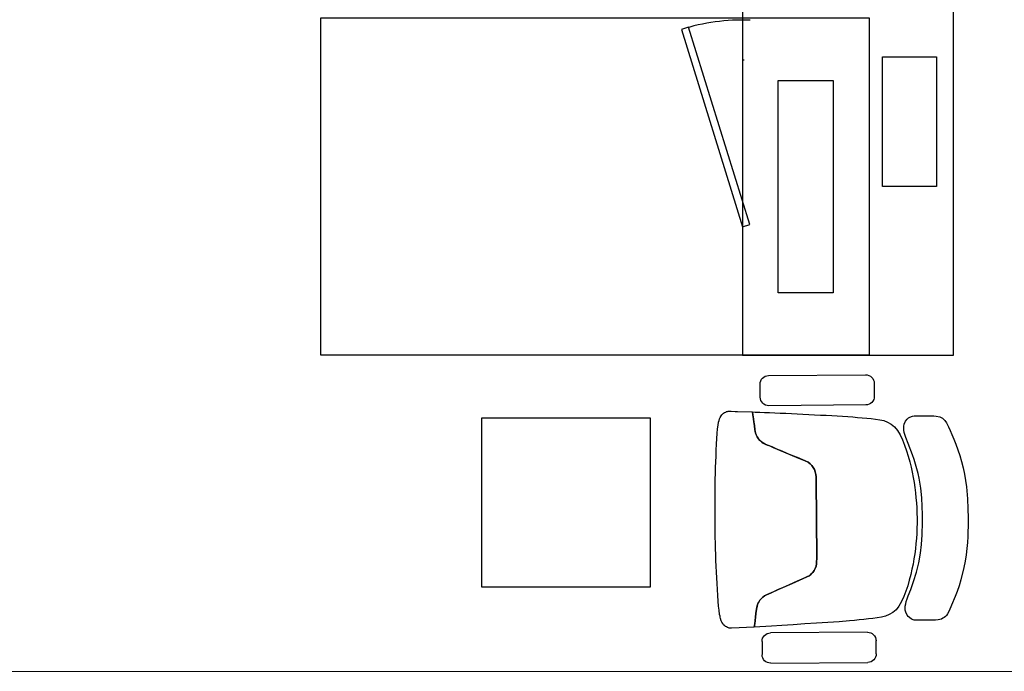
# Model space of a CAD drawing. Units: millimetres. Extents: x -138795 to 18426, y -30820 to 50146.
# Drawn here: x 10289 to 12624, y -21180 to -19633 of the extents above; entities that cross this region are included whole.
import ezdxf

# ---------------------------------------------------------------- set-up
doc = ezdxf.new("R2010")
doc.units = ezdxf.units.MM
doc.header["$LTSCALE"] = 5
doc.header["$MEASUREMENT"] = 0
doc.layers.add('A - FURNITURE', color=165, linetype='Continuous')
doc.layers.add('Glass partition', color=144, linetype='Continuous', lineweight=9)

# ---------------------------------------------------------------- blocks, each defined once
blk = doc.blocks.new('Ground Floor Furniture$0$ch')
for p, q in [((-109.8, 283.4, 0), (-301.6, 281.9, 0)), ((-318.3, 264.9, 0), (-318.1, 238.9, 0)), ((-92.7, 240.6, 0), (-92.9, 266.6, 0)), ((-301.2, 222.2, 0), (-109.4, 223.7, 0)), ((-77.4, 212.1, 0), (-32.1, 214.3, 0)), ((-32.1, 214.3, 0), (-29.6, 214.1, 0)), ((-29.6, 214.1, 0), (-27.9, 214, 0)), ((-452.7, 193.2, 353.3), (-450.2, 194.7, 353.3)), ((-450.2, 194.7, 353.3), (-447.2, 196.1, 353.3)), ((-447.2, 196.1, 353.3), (-444.1, 196.9, 353.3)), ((-444.1, 196.9, 353.3), (-440.5, 197.8, 353.3)), ((-440.5, 197.8, 353.3), (-435.7, 198.1, 353.3)), ((-435.7, 198.1, 353.3), (-432.4, 198.3, 353.3)), ((-432.4, 198.3, 353.3), (-426.1, 198.5, 353.3)), ((-426.1, 198.5, 353.3), (-396.8, 198.6, 353.3)), ((-396.8, 198.6, 353.3), (-393.6, 198.2, 353.3)), ((-393.6, 198.2, 353.3), (-388.1, 196.5, 353.3)), ((-388.1, 196.5, 353.3), (-383.8, 193.4, 353.3)), ((-320.3, 193.8, 0), (-311.7, 194.8, 0)), ((-311.7, 194.8, 0), (-303, 195.8, 0)), ((-303, 195.8, 0), (-294, 196.8, 0)), ((-294, 196.8, 0), (-284.8, 197.8, 0)), ((-284.8, 197.8, 0), (-275.3, 198.8, 0)), ((-275.3, 198.8, 0), (-265.5, 199.7, 0)), ((-265.5, 199.7, 0), (-244.9, 201.4, 0)), ((-244.9, 201.4, 0), (-223, 202.9, 0)), ((-223, 202.9, 0), (-200.3, 204.4, 0)), ((-200.3, 204.4, 0), (-177.2, 205.9, 0)), ((-177.2, 205.9, 0), (-154.3, 207.5, 0)), ((-154.3, 207.5, 0), (-132.1, 209, 0)), ((-132.1, 209, 0), (-111.1, 210.3, 0)), ((-111.1, 210.3, 0), (-77.4, 212.1, 0)), ((-78.2, 205.6, 0), (-79.8, 192.7, 0)), ((-79.8, 192.7, 0), (-79.1, 198.4, 0)), ((-79.1, 198.4, 0), (-78.2, 205.6, 0)), ((-77.4, 212.1, 0), (-78.2, 205.6, 0)), ((-78.2, 205.6, 0), (-77.9, 208.3, 0)), ((-77.9, 208.3, 0), (-77.6, 210.7, 0)), ((-77.6, 210.7, 0), (-77.5, 211.5, 0)), ((-77.5, 211.5, 0), (-77.4, 212.1, 0)), ((-27.9, 214, 0), (-26.3, 213.5, 0)), ((-26.3, 213.5, 0), (-24.6, 212.8, 0)), ((-24.6, 212.8, 0), (-22.3, 211.9, 0)), ((-22.3, 211.9, 0), (-20.5, 210.9, 0)), ((-20.5, 210.9, 0), (-18.9, 209.3, 0)), ((-18.9, 209.3, 0), (-16.8, 207.4, 0)), ((-16.8, 207.4, 0), (-15.3, 205.3, 0)), ((-15.3, 205.3, 0), (-13.5, 202.2, 0)), ((-13.5, 202.2, 0), (-12.3, 199.5, 0)), ((-12.3, 199.5, 0), (-10.9, 195.2, 0)), ((-10.9, 195.2, 0), (-10.1, 192.7, 0)), ((-467, 168.8, 353.3), (-462.2, 180.2, 353.3)), ((-462.2, 180.2, 353.3), (-459.2, 185.7, 353.3)), ((-459.2, 185.7, 353.3), (-457.1, 188.9, 353.3)), ((-457.1, 188.9, 353.3), (-455, 191.2, 353.3)), ((-455, 191.2, 353.3), (-452.7, 193.2, 353.3)), ((-383.8, 193.4, 353.3), (-381.4, 191.2, 353.3)), ((-381.4, 191.2, 353.3), (-379.3, 188.4, 353.3)), ((-379.3, 188.4, 353.3), (-376.8, 182.5, 353.3)), ((-376.8, 182.5, 353.3), (-375.8, 178.7, 353.3)), ((-375.8, 178.7, 353.3), (-375.6, 174.3, 353.3)), ((-363.2, 170.6, 0), (-357.5, 177.9, 0)), ((-357.5, 177.9, 0), (-351.1, 183.4, 0)), ((-351.1, 183.4, 0), (-344.1, 187.5, 0)), ((-344.1, 187.5, 0), (-336.5, 190.4, 0)), ((-336.5, 190.4, 0), (-328.6, 192.4, 0)), ((-328.6, 192.4, 0), (-320.3, 193.8, 0)), ((-81.8, 176.8, 0), (-82.9, 170.3, 0)), ((-82.2, 174.3, 0), (-81.8, 176.8, 0)), ((-81.8, 176.8, 0), (-80.8, 185.4, 0)), ((-80.8, 184.8, 0), (-81.8, 176.8, 0)), ((-79.8, 192.7, 0), (-80.8, 184.8, 0)), ((-80.8, 185.4, 0), (-79.8, 192.7, 0)), ((-10.1, 192.7, 0), (-9.7, 190.5, 0)), ((-9.7, 190.5, 0), (-9, 187.2, 0)), ((-9, 187.2, 0), (-8.9, 185.8, 0)), ((-8.9, 185.8, 0), (-8, 179.8, 0)), ((-8, 179.8, 0), (-8, 178.9, 0)), ((-8, 178.9, 0), (-7, 170.8, 0)), ((-474.3, 151.5, 353.3), (-467, 168.8, 353.3)), ((-379.3, 156.2, 353.3), (-381.5, 150.4, 353.3)), ((-377.7, 161.3, 353.3), (-379.3, 156.2, 353.3)), ((-376.5, 166.1, 353.3), (-377.7, 161.3, 353.3)), ((-375.7, 170.8, 353.3), (-376.5, 166.1, 353.3)), ((-375.6, 174.3, 353.3), (-375.7, 170.8, 353.3)), ((-372.9, 151.9, 0), (-368.4, 161.8, 0)), ((-368.4, 161.8, 0), (-363.2, 170.6, 0)), ((-94.1, 152.7, 0), (-89.6, 157.3, 0)), ((-90.8, 155.9, 0), (-94.1, 152.7, 0)), ((-88.3, 158.9, 0), (-90.8, 155.9, 0)), ((-89.6, 157.3, 0), (-88.3, 158.9, 0)), ((-88.3, 158.9, 0), (-85, 164.7, 0)), ((-86.1, 162.5, 0), (-88.3, 158.9, 0)), ((-84.3, 166.3, 0), (-86.1, 162.5, 0)), ((-85, 164.7, 0), (-84, 167.1, 0)), ((-82.9, 170.3, 0), (-84.3, 166.3, 0)), ((-84, 167.1, 0), (-82.2, 174.3, 0)), ((-7, 170.8, 0), (-6.2, 160.5, 0)), ((-6.2, 160.5, 0), (-5.4, 149.3, 0)), ((-482.1, 130.4, 353.3), (-478, 141.7, 353.3)), ((-478, 141.7, 353.3), (-474.3, 151.5, 353.3)), ((-386.4, 137.6, 353.3), (-392.1, 121.6, 353.3)), ((-381.5, 150.4, 353.3), (-386.4, 137.6, 353.3)), ((-380.5, 130.3, 0), (-377, 141.3, 0)), ((-377, 141.3, 0), (-372.9, 151.9, 0)), ((-124.6, 138, 0), (-138.7, 131.8, 0)), ((-134.5, 133.6, 0), (-124.6, 138, 0)), ((-110.5, 144.2, 0), (-124.6, 138, 0)), ((-124.6, 138, 0), (-115.1, 142.1, 0)), ((-115.1, 142.1, 0), (-106.1, 146.1, 0)), ((-101.3, 148.2, 0), (-110.5, 144.2, 0)), ((-106.1, 146.1, 0), (-101.3, 148.2, 0)), ((-97.6, 150.2, 0), (-101.3, 148.2, 0)), ((-101.3, 148.2, 0), (-97.6, 150.2, 0)), ((-94.1, 152.7, 0), (-97.6, 150.2, 0)), ((-97.6, 150.2, 0), (-94.1, 152.7, 0)), ((-5.4, 149.3, 0), (-4.7, 137.8, 0)), ((-4.7, 137.8, 0), (-4, 126.2, 0)), ((-491.6, 94.3, 353.3), (-485.6, 118.8, 353.3)), ((-485.6, 118.8, 353.3), (-482.1, 130.4, 353.3)), ((-392.1, 121.6, 353.3), (-397.9, 103.5, 353.3)), ((-386.4, 108.4, 0), (-383.7, 119.2, 0)), ((-383.7, 119.2, 0), (-380.5, 130.3, 0)), ((-166.8, 119.4, 0), (-181.4, 113, 0)), ((-178.4, 114.3, 0), (-166.8, 119.4, 0)), ((-152.4, 125.7, 0), (-166.8, 119.4, 0)), ((-166.8, 119.4, 0), (-156, 124.2, 0)), ((-156, 124.2, 0), (-144.9, 129, 0)), ((-138.7, 131.8, 0), (-152.4, 125.7, 0)), ((-144.9, 129, 0), (-134.5, 133.6, 0)), ((-4, 126.2, 0), (-3.4, 114.7, 0)), ((-397.9, 103.5, 353.3), (-402.6, 84.8, 353.3)), ((-391, 87.4, 0), (-388.9, 97.8, 0)), ((-388.9, 97.8, 0), (-386.4, 108.4, 0)), ((-195.7, 100.4, 0), (-197.9, 96.3, 0)), ((-197.9, 96.3, 0), (-195.7, 100.4, 0)), ((-192.8, 104.3, 0), (-195.7, 100.4, 0)), ((-195.7, 100.4, 0), (-192.8, 104.3, 0)), ((-189.7, 107.5, 0), (-192.8, 104.3, 0)), ((-192.8, 104.3, 0), (-192.5, 104.7, 0)), ((-192.5, 104.7, 0), (-189.4, 107.7, 0)), ((-185.6, 110.6, 0), (-189.7, 107.5, 0)), ((-189.4, 107.7, 0), (-185.6, 110.6, 0)), ((-181.4, 113, 0), (-185.6, 110.6, 0)), ((-185.6, 110.6, 0), (-181.4, 113, 0)), ((-181.4, 113, 0), (-178.4, 114.3, 0)), ((-3.4, 114.7, 0), (-2.7, 103.2, 0)), ((-2.7, 103.2, 0), (-2.1, 91.7, 0)), ((-496, 68.9, 353.3), (-493.9, 81.8, 353.3)), ((-493.9, 81.8, 353.3), (-491.6, 94.3, 353.3)), ((-402.6, 84.8, 353.3), (-406, 65.7, 353.3)), ((-392.6, 77.2, 0), (-391, 87.4, 0)), ((-200.6, 85.3, 0), (-200.8, 74.4, 0)), ((-200.8, 74.4, 0), (-200.6, 85.3, 0)), ((-199.6, 91.7, 0), (-200.6, 87, 0)), ((-200.6, 87, 0), (-200.6, 85.3, 0)), ((-200.6, 85.3, 0), (-200.5, 87, 0)), ((-200.5, 87, 0), (-199.6, 91.7, 0)), ((-197.9, 96.3, 0), (-199.6, 91.7, 0)), ((-199.6, 91.7, 0), (-197.9, 96.3, 0)), ((-2.1, 91.7, 0), (-1.6, 80.2, 0)), ((-1.6, 80.2, 0), (-1.2, 68.7, 0)), ((-497.3, 56.6, 353.3), (-496, 68.9, 353.3)), ((-406, 65.7, 353.3), (-408.1, 48.9, 353.3)), ((-395.7, 57, 0), (-394.3, 67.1, 0)), ((-394.3, 67.1, 0), (-392.6, 77.2, 0)), ((-200.8, 74.4, 0), (-199.5, -77.9, 0)), ((-199.5, -77.8, 0), (-200.8, 74.4, 0)), ((-1.2, 68.7, 0), (-0.8, 57.3, 0)), ((-499.1, 33.2, 353.3), (-498.4, 44.5, 353.3)), ((-498.4, 44.5, 353.3), (-497.3, 56.6, 353.3)), ((-408.1, 48.9, 353.3), (-409.4, 29.7, 353.3)), ((-397.6, 36.8, 0), (-396.8, 46.9, 0)), ((-396.8, 46.9, 0), (-395.7, 57, 0)), ((-0.8, 57.3, 0), (-0.6, 45.8, 0)), ((-0.6, 45.8, 0), (-0.4, 34.4, 0)), ((-499.9, 13.4, 353.3), (-499.6, 23, 353.3)), ((-499.6, 23, 353.3), (-499.1, 33.2, 353.3)), ((-409.4, 29.7, 353.3), (-409.8, 4.4, 353.3)), ((-398.8, 16.7, 0), (-398.3, 26.8, 0)), ((-398.3, 26.8, 0), (-397.6, 36.8, 0)), ((-0.4, 34.4, 0), (-0.2, 22.9, 0)), ((-0.2, 22.9, 0), (-0.1, 11.5, 0)), ((-499.8, -4.3, 353.3), (-499.9, 13.4, 353.3)), ((-409.8, 4.4, 353.3), (-409.6, -10.8, 353.3)), ((-399, 6.6, 0), (-398.8, 16.7, 0)), ((-399, -3.4, 0), (-399, 6.6, 0)), ((-0.1, 11.5, 0), (0, 0)), ((0, 0), (0.1, -11.5, 0)), ((-499.6, -22, 353.3), (-499.8, -4.3, 353.3)), ((-409.6, -10.8, 353.3), (-409.3, -26.1, 353.3)), ((-398.8, -13.5, 0), (-399, -3.4, 0)), ((-398.4, -23.6, 0), (-398.8, -13.5, 0)), ((0.1, -11.5, 0), (0.2, -22.9, 0)), ((-498.6, -41.8, 353.3), (-499.6, -22, 353.3)), ((-409.3, -26.1, 353.3), (-408.2, -43.5, 353.3)), ((-397.8, -33.6, 0), (-398.4, -23.6, 0)), ((-396.9, -43.7, 0), (-397.8, -33.6, 0)), ((0.2, -22.9, 0), (0.2, -34.4, 0)), ((0.2, -34.4, 0), (0.2, -45.8, 0)), ((-496.4, -65, 353.3), (-498.6, -41.8, 353.3)), ((-408.2, -43.5, 353.3), (-406.3, -62.8, 353.3)), ((-395.9, -53.7, 0), (-396.9, -43.7, 0)), ((-394.6, -63.8, 0), (-395.9, -53.7, 0)), ((0.2, -57.3, 0), (0, -68.8, 0)), ((0.2, -45.8, 0), (0.2, -57.3, 0)), ((-494.7, -77.5, 353.3), (-496.4, -65, 353.3)), ((-492.4, -90.3, 353.3), (-494.7, -77.5, 353.3)), ((-406.3, -62.8, 353.3), (-403.1, -82.3, 353.3)), ((-393.1, -73.8, 0), (-394.6, -63.8, 0)), ((-391.4, -83.9, 0), (-393.1, -73.8, 0)), ((0, -68.8, 0), (-0.2, -80.2, 0)), ((-490, -102.7, 353.3), (-492.4, -90.3, 353.3)), ((-403.1, -82.3, 353.3), (-401, -91.8, 353.3)), ((-401, -91.8, 353.3), (-396, -110.3, 353.3)), ((-389.4, -94.1, 0), (-391.4, -83.9, 0)), ((-387.1, -104.5, 0), (-389.4, -94.1, 0)), ((-199.4, -85.6, 0), (-199.5, -77.8, 0)), ((-199.5, -77.9, 0), (-199.4, -85.6, 0)), ((-199.4, -85.6, 0), (-199.2, -88.7, 0)), ((-199.2, -88.7, 0), (-199.4, -85.6, 0)), ((-199.2, -88.7, 0), (-199, -90.4, 0)), ((-198, -95.1, 0), (-199.2, -88.7, 0)), ((-199, -90.4, 0), (-198, -95.1, 0)), ((-198, -95.1, 0), (-196.2, -99.7, 0)), ((-196.2, -99.7, 0), (-198, -95.1, 0)), ((-0.6, -91.7, 0), (-1, -103.2, 0)), ((-0.2, -80.2, 0), (-0.6, -91.7, 0)), ((-486.9, -115.1, 353.3), (-490, -102.7, 353.3)), ((-483.5, -127.1, 353.3), (-486.9, -115.1, 353.3)), ((-396, -110.3, 353.3), (-393.1, -119.5, 353.3)), ((-384.5, -115, 0), (-387.1, -104.5, 0)), ((-381.5, -125.8, 0), (-384.5, -115, 0)), ((-196.2, -99.7, 0), (-193.9, -103.8, 0)), ((-193.9, -103.8, 0), (-196.2, -99.7, 0)), ((-193.9, -103.8, 0), (-191, -107.6, 0)), ((-191, -107.6, 0), (-193.9, -103.8, 0)), ((-191, -107.6, 0), (-187.8, -110.7, 0)), ((-187.6, -111, 0), (-191, -107.6, 0)), ((-187.8, -110.7, 0), (-183.7, -113.8, 0)), ((-183.7, -113.8, 0), (-187.6, -111, 0)), ((-183.7, -113.8, 0), (-178.2, -116.6, 0)), ((-178.2, -116.6, 0), (-183.7, -113.8, 0)), ((-178.2, -116.6, 0), (-163, -123, 0)), ((-164.7, -122.3, 0), (-178.2, -116.6, 0)), ((-1.4, -114.7, 0), (-1.9, -126.2, 0)), ((-1, -103.2, 0), (-1.4, -114.7, 0)), ((-479.8, -138.6, 353.3), (-483.5, -127.1, 353.3)), ((-393.1, -119.5, 353.3), (-390, -128.3, 353.3)), ((-390, -128.3, 353.3), (-381.3, -150.7, 353.3)), ((-378.2, -136.8, 0), (-381.5, -125.8, 0)), ((-114.6, -143.3, 0), (-164.7, -122.3, 0)), ((-163, -123, 0), (-153.8, -126.8, 0)), ((-153.8, -126.8, 0), (-142.7, -131.5, 0)), ((-142.7, -131.5, 0), (-132.2, -135.9, 0)), ((-132.2, -135.9, 0), (-122.2, -140.1, 0)), ((-1.9, -126.2, 0), (-2.4, -137.8, 0)), ((-475.7, -149.5, 353.3), (-479.8, -138.6, 353.3)), ((-471.6, -159.6, 353.3), (-475.7, -149.5, 353.3)), ((-381.3, -150.7, 353.3), (-376.6, -162.7, 353.3)), ((-374.5, -147.8, 0), (-378.2, -136.8, 0)), ((-370.3, -158.3, 0), (-374.5, -147.8, 0)), ((-122.2, -140.1, 0), (-112.6, -144.1, 0)), ((-108, -146.1, 0), (-114.6, -143.3, 0)), ((-112.6, -144.1, 0), (-103.4, -148, 0)), ((-103.4, -148, 0), (-108, -146.1, 0)), ((-103.4, -148, 0), (-98.7, -149.9)), ((-98.7, -149.9), (-103.4, -148, 0)), ((-98.7, -149.9), (-92.5, -153.6, 0)), ((-95, -151.9, 0), (-98.7, -149.9)), ((-92.5, -153.6, 0), (-95, -151.9, 0)), ((-92.5, -153.6, 0), (-88.3, -157.2, 0)), ((-91.5, -154.3, 0), (-92.5, -153.6, 0)), ((-88.1, -157.5, 0), (-91.5, -154.3, 0)), ((-2.9, -149.4, 0), (-3.4, -160.6, 0)), ((-2.4, -137.8, 0), (-2.9, -149.4, 0)), ((-467.7, -168.7, 353.3), (-471.6, -159.6, 353.3)), ((-464.1, -176.8, 353.3), (-467.7, -168.7, 353.3)), ((-376.6, -162.7, 353.3), (-373.6, -172.6, 353.3)), ((-373.6, -172.6, 353.3), (-372.7, -177.2, 353.3)), ((-365.5, -168.1, 0), (-370.3, -158.3, 0)), ((-360.3, -176.8, 0), (-365.5, -168.1, 0)), ((-88.3, -157.2, 0), (-85.6, -160.4, 0)), ((-85.6, -160.4, 0), (-88.1, -157.5, 0)), ((-85.6, -160.4, 0), (-83.3, -163.9, 0)), ((-83.3, -163.9, 0), (-85.6, -160.4, 0)), ((-83.3, -163.9, 0), (-81.1, -168.5, 0)), ((-81.3, -168, 0), (-83.3, -163.9, 0)), ((-80, -171.7, 0), (-81.3, -168, 0)), ((-81.1, -168.5, 0), (-80, -171.7, 0)), ((-80, -171.7, 0), (-79.1, -175.9, 0)), ((-78.8, -178.2, 0), (-80, -171.7, 0)), ((-4.1, -170.9, 0), (-4.9, -179.9, 0)), ((-3.4, -160.6, 0), (-4.1, -170.9, 0)), ((-461, -183.7, 353.3), (-464.1, -176.8, 353.3)), ((-457, -191.7, 353.3), (-461, -183.7, 353.3)), ((-453.7, -196.7, 353.3), (-457, -191.7, 353.3)), ((-373.6, -189, 353.3), (-376, -194.9, 353.3)), ((-372.7, -185.1, 353.3), (-373.6, -189, 353.3)), ((-372.7, -177.2, 353.3), (-372.7, -185.1, 353.3)), ((-354.4, -184, 0), (-360.3, -176.8, 0)), ((-347.9, -189.5, 0), (-354.4, -184, 0)), ((-340.8, -193.4, 0), (-347.9, -189.5, 0)), ((-333.2, -196.2, 0), (-340.8, -193.4, 0)), ((-79.1, -175.9, 0), (-78.8, -178.2, 0)), ((-78.8, -178.2, 0), (-77.6, -186.8, 0)), ((-77.6, -186.8, 0), (-78.8, -178.2, 0)), ((-77.6, -186.8, 0), (-76.5, -194, 0)), ((-76.6, -193.5, 0), (-77.6, -186.8, 0)), ((-75.8, -199.2, 0), (-76.6, -193.5, 0)), ((-76.5, -194, 0), (-75.7, -199.8, 0)), ((-6.8, -192.9, 0), (-7.9, -196.3, 0)), ((-5.8, -187.3, 0), (-6.8, -192.9, 0)), ((-4.9, -179.9, 0), (-5.8, -187.3, 0)), ((-449.4, -201, 353.3), (-453.7, -196.7, 353.3)), ((-443.8, -203.8, 353.3), (-449.4, -201, 353.3)), ((-437, -205.3, 353.3), (-443.8, -203.8, 353.3)), ((-432.3, -205.6, 353.3), (-437, -205.3, 353.3)), ((-422.6, -205.8, 353.3), (-432.3, -205.6, 353.3)), ((-415.5, -205.8, 353.3), (-422.6, -205.8, 353.3)), ((-408.4, -205.8, 353.3), (-415.5, -205.8, 353.3)), ((-400.4, -205.6, 353.3), (-408.4, -205.8, 353.3)), ((-393.3, -205.4, 353.3), (-400.4, -205.6, 353.3)), ((-390.1, -205, 353.3), (-393.3, -205.4, 353.3)), ((-384.7, -203.1, 353.3), (-390.1, -205, 353.3)), ((-382, -201.5, 353.3), (-384.7, -203.1, 353.3)), ((-379.7, -199.2, 353.3), (-382, -201.5, 353.3)), ((-376, -194.9, 353.3), (-379.7, -199.2, 353.3)), ((-325.2, -198, 0), (-333.2, -196.2, 0)), ((-316.9, -199.2, 0), (-325.2, -198, 0)), ((-308.3, -200.2, 0), (-316.9, -199.2, 0)), ((-299.6, -201, 0), (-308.3, -200.2, 0)), ((-290.6, -201.9, 0), (-299.6, -201, 0)), ((-281.4, -202.7, 0), (-290.6, -201.9, 0)), ((-271.9, -203.5, 0), (-281.4, -202.7, 0)), ((-262, -204.2, 0), (-271.9, -203.5, 0)), ((-251.9, -204.9, 0), (-262, -204.2, 0)), ((-241.4, -205.6, 0), (-251.9, -204.9, 0)), ((-230.5, -206.2, 0), (-241.4, -205.6, 0)), ((-219.4, -206.7, 0), (-230.5, -206.2, 0)), ((-208.2, -207.3, 0), (-219.4, -206.7, 0)), ((-196.7, -207.8, 0), (-208.2, -207.3, 0)), ((-185.2, -208.4, 0), (-196.7, -207.8, 0)), ((-173.6, -208.9, 0), (-185.2, -208.4, 0)), ((-162.1, -209.5, 0), (-173.6, -208.9, 0)), ((-150.7, -210.1, 0), (-162.1, -209.5, 0)), ((-139.5, -210.7), (-150.7, -210.1, 0)), ((-128.5, -211.2, 0), (-139.5, -210.7)), ((-117.8, -211.7, 0), (-128.5, -211.2, 0)), ((-107.4, -212.2, 0), (-117.8, -211.7, 0)), ((-97.5, -212.6, 0), (-107.4, -212.2, 0)), ((-88.1, -212.9, 0), (-97.5, -212.6, 0)), ((-79.1, -213.2, 0), (-88.1, -212.9, 0)), ((-73.7, -213.4, 0), (-79.1, -213.2, 0)), ((-75.1, -203.7, 0), (-75.8, -199.2, 0)), ((-75.7, -199.8, 0), (-75.1, -204.1, 0)), ((-74.7, -206.9, 0), (-75.1, -203.7, 0)), ((-75.1, -204.1, 0), (-74.6, -207.4, 0)), ((-74.3, -209.3, 0), (-74.7, -206.9, 0)), ((-74.6, -207.4, 0), (-74.3, -209.6, 0)), ((-74.1, -210.9, 0), (-74.3, -209.3, 0)), ((-74.3, -209.6, 0), (-74, -211.2, 0)), ((-74, -211.8, 0), (-74.1, -210.9, 0)), ((-74, -211.2, 0), (-73.7, -213.4, 0)), ((-73.8, -212.8, 0), (-74, -211.8, 0)), ((-73.7, -213.4, 0), (-73.8, -212.8, 0)), ((-44.4, -214.3, 0), (-73.7, -213.4, 0)), ((-22.6, -214, 0), (-24.2, -214.4, 0)), ((-20.9, -213.2, 0), (-22.6, -214, 0)), ((-18.6, -212.2, 0), (-20.9, -213.2, 0)), ((-16.9, -211.2, 0), (-18.6, -212.2, 0)), ((-15.3, -209.6, 0), (-16.9, -211.2, 0)), ((-13.2, -207.7, 0), (-15.3, -209.6, 0)), ((-11.7, -205.6, 0), (-13.2, -207.7, 0)), ((-10.1, -202.4, 0), (-11.7, -205.6, 0)), ((-8.9, -199.7, 0), (-10.1, -202.4, 0)), ((-7.9, -196.3, 0), (-8.9, -199.7, 0)), ((-297.8, -227.2, 0), (-106, -225.7, 0)), ((-39.5, -214.5, 0), (-44.4, -214.3, 0)), ((-31.5, -214.8, 0), (-39.5, -214.5, 0)), ((-28.4, -214.8, 0), (-31.5, -214.8, 0)), ((-25.9, -214.6, 0), (-28.4, -214.8, 0)), ((-24.2, -214.4, 0), (-25.9, -214.6, 0)), ((-314.3, -270.1, 0), (-314.5, -244.1, 0)), ((-89.1, -242.5, 0), (-88.9, -268.5, 0)), ((-105.6, -285.4, 0), (-297.4, -286.9, 0))]:
    blk.add_line(p, q)
at = {"extrusion": (1.88625e-10, -1.25e-10, -1)}
for centre, start_param, end_param in [((-301.5, 265.1, 0), -0.792891, 0.777906), ((-109.7, 266.5, 0), 0.777906, 2.348702), ((-301.3, 239.1, 0), 3.919498, 5.490295), ((-109.5, 240.5, 0), 2.348702, 3.919498), ((-297.7, -244, 0), -0.792891, 0.777906), ((-105.9, -242.6, 0), 0.777906, 2.348702), ((-297.5, -270, 0), 3.919498, 5.490295), ((-105.7, -268.6, 0), 2.348702, 3.919498)]:
    blk.add_ellipse(centre, major_axis=(-11.9, 11.9, 0), ratio=1, start_param=start_param, end_param=end_param, dxfattribs=at)
blk = doc.blocks.new('desk cs')
at = {"layer": 'A - FURNITURE'}
blk.add_line((6.921, 10.7415), (6.9169, 10.7415), dxfattribs=at)
for points in [[(7.4169, 10.0415), (7.4169, 11.4415), (6.9169, 11.4415), (6.9169, 10.0415)], [(7.2169, 10.0415), (5.9169, 10.0415), (5.9169, 10.8415), (7.2169, 10.8415)], [(6.7893, 10.8194), (6.7721, 10.8141), (6.9169, 10.346), (6.9341, 10.3513)], [(7.2489, 10.7495), (7.3769, 10.7495), (7.3769, 10.4415), (7.2489, 10.4415)], [(7.0019, 10.6935), (7.1319, 10.6935), (7.1319, 10.1895), (7.0019, 10.1895)]]:
    blk.add_lwpolyline(points, close=True, dxfattribs=at)
blk.add_lwpolyline([(6.6985, 9.4915), (6.6985, 9.8915), (6.2985, 9.8915), (6.2985, 9.4915), (6.6985, 9.4915)], dxfattribs=at)
blk.add_arc((6.9145, 10.3707, 0.0294), 0.4657, 87.4985, 107.8116, dxfattribs=at)
at = {"layer": 'A - FURNITURE', "extrusion": (0, 0, -1), "xscale": -0.0012, "yscale": 0.0012, "zscale": -0.0012, "rotation": 180}
blk.add_blockref('Ground Floor Furniture$0$ch', (-6.852, 9.6505, 0.424), dxfattribs=at)

msp = doc.modelspace()

# ---------------------------------------------------------------- linework, layer by layer
at = {"layer": 'Glass partition'}
msp.add_line((17129.7, -21179.9), (5705.3, -21179.9), dxfattribs=at)

# ---------------------------------------------------------------- block references
at = {"layer": 'A - FURNITURE', "xscale": 1000, "yscale": 1000, "zscale": 1000}
msp.add_blockref('desk cs', (5086, -30470.9, -33.9), dxfattribs=at)

doc.saveas('drawing.dxf')
